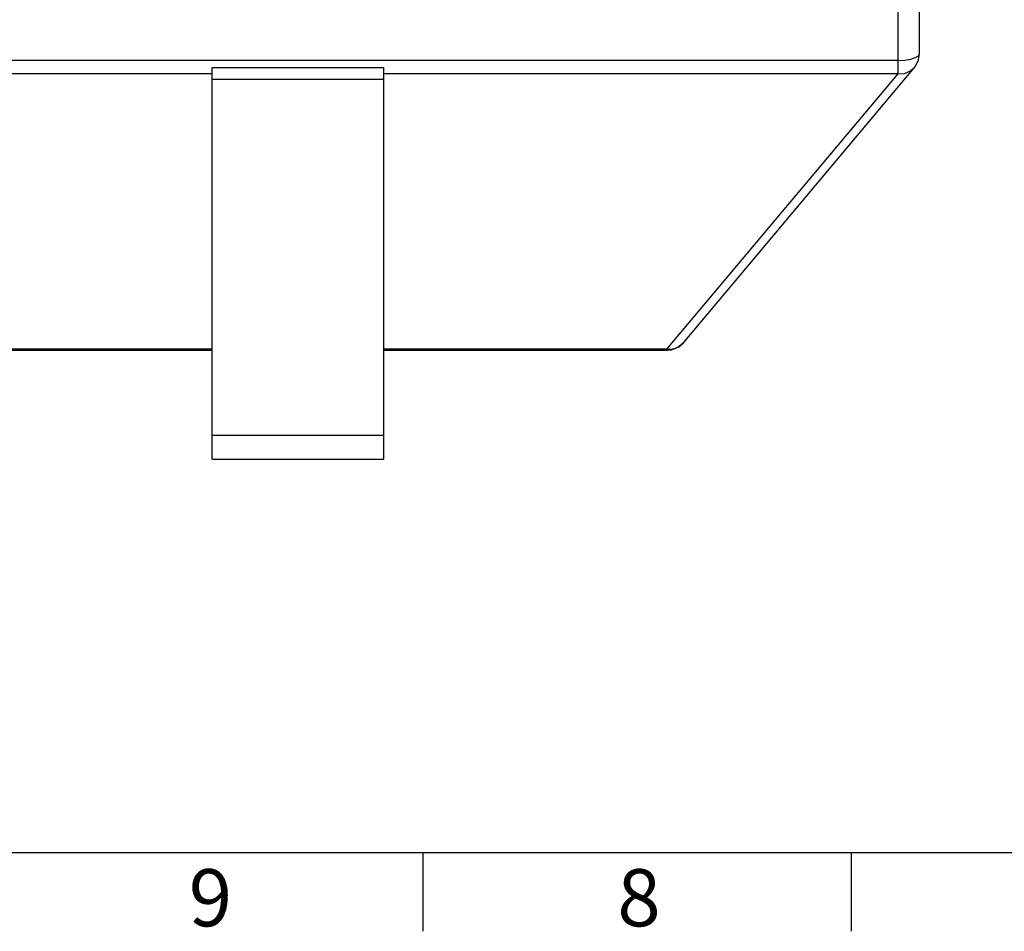
# Model space of a CAD drawing. Units: millimetres. Extents: x 1454 to 3186, y 288 to 892.
# Drawn here: x 2639 to 2777, y 296 to 424 of the extents above; entities that cross this region are included whole.
import ezdxf
from ezdxf.enums import TextEntityAlignment as Align

# ---------------------------------------------------------------- set-up
doc = ezdxf.new("R2010")
doc.units = ezdxf.units.MM
doc.header["$LTSCALE"] = 2
for name, color, linetype, lineweight in [('AM_0', 7, 'Continuous', 50), ('AM_6', 2, 'Continuous', 35), ('AM_8', 1, 'Continuous', 25), ('AM_BOR', 7, 'Continuous', 50)]:
    doc.layers.add(name, color=color, linetype=linetype, lineweight=lineweight)
doc.styles.get("Standard").update_dxf_attribs({"font": 'ISOCP.SHX', "bigfont": 'gbcbig.shx'})

# ---------------------------------------------------------------- blocks, each defined once
blk = doc.blocks.new('CEMTCN_A3')
at = {"layer": 'AM_8'}
for p, q in [((175, 5.5), (175, 0)), ((205, 5.5), (205, 0))]:
    blk.add_line(p, q, dxfattribs=at)
at = {"layer": 'AM_BOR', "color": 1, "lineweight": 25}
blk.add_line((235, 5.5), (25, 5.5), dxfattribs=at)
at = {"layer": 'AM_6'}
blk.add_attdef('GEN-TITLE-NR{9.8}', text='', height=6, rotation=180, dxfattribs=at).set_placement((55, 286.5), align=Align.MIDDLE)
at = {"layer": 'AM_BOR', "char_height": 4, "width": 32.88111, "attachment_point": 1}
for s, insert in [('{\\fArial|b0|i0|c0|p32;9}', (158.629, 4.349)), ('{\\fArial|b0|i0|c0|p32;8}', (188.629, 4.349))]:
    blk.add_mtext(s, dxfattribs=dict(at, insert=insert))

msp = doc.modelspace()

# ---------------------------------------------------------------- linework, layer by layer
at = {"color": 9, "linetype": 'Continuous'}
for p, q in [((2761.74, 416.37), (2761.74, 460.13)), ((2761.74, 418.26), (2513.74, 418.26)), ((2665.74, 416.37), (2589.74, 416.37)), ((2761.74, 416.37), (2689.74, 416.37)), ((2729.39, 377.83), (2761.74, 416.37)), ((2665.74, 415.64), (2689.74, 415.64)), ((2665.74, 377.83), (2589.74, 377.83)), ((2729.39, 377.83), (2689.74, 377.83)), ((2729.39, 377.65), (2729.39, 377.83)), ((2665.74, 365.8), (2689.74, 365.8))]:
    msp.add_line(p, q, dxfattribs=at)
at = {"color": 7, "linetype": 'Continuous'}
for p, q in [((2764.74, 419.19), (2764.74, 460.13)), ((2665.74, 417.28), (2689.74, 417.28)), ((2665.74, 362.45), (2665.74, 417.28)), ((2689.74, 362.45), (2689.74, 417.28)), ((2731.69, 378.72), (2764.04, 417.26)), ((2665.74, 377.65), (2589.74, 377.65)), ((2729.39, 377.65), (2689.74, 377.65)), ((2665.74, 362.45), (2689.74, 362.45))]:
    msp.add_line(p, q, dxfattribs=at)
at = {"color": 9, "linetype": 'Continuous'}
for points in [[(2761.74, 418.26), (2762.67, 418.31), (2763.51, 418.44), (2764.17, 418.65), (2764.6, 418.91), (2764.74, 419.19)], [(2761.74, 416.37), (2762.62, 416.42), (2763.41, 416.73), (2764.04, 417.26)], [(2729.39, 377.83), (2730.27, 377.88), (2731.06, 378.19), (2731.69, 378.72)]]:
    msp.add_lwpolyline(points, dxfattribs=at)
at = {"color": 7, "linetype": 'Continuous'}
for points in [[(2764.04, 417.27), (2764.25, 417.54), (2764.62, 418.34), (2764.74, 419.19)], [(2731.69, 378.72), (2730.93, 378.07), (2729.98, 377.71), (2729.39, 377.65)]]:
    msp.add_lwpolyline(points, dxfattribs=at)

# ---------------------------------------------------------------- block references
at = {"layer": 'AM_0', "lineweight": 0, "xscale": 2, "yscale": 2, "zscale": 2}
msp.add_blockref('CEMTCN_A3', (2345.19, 296.36), dxfattribs=at)

doc.saveas('drawing.dxf')
